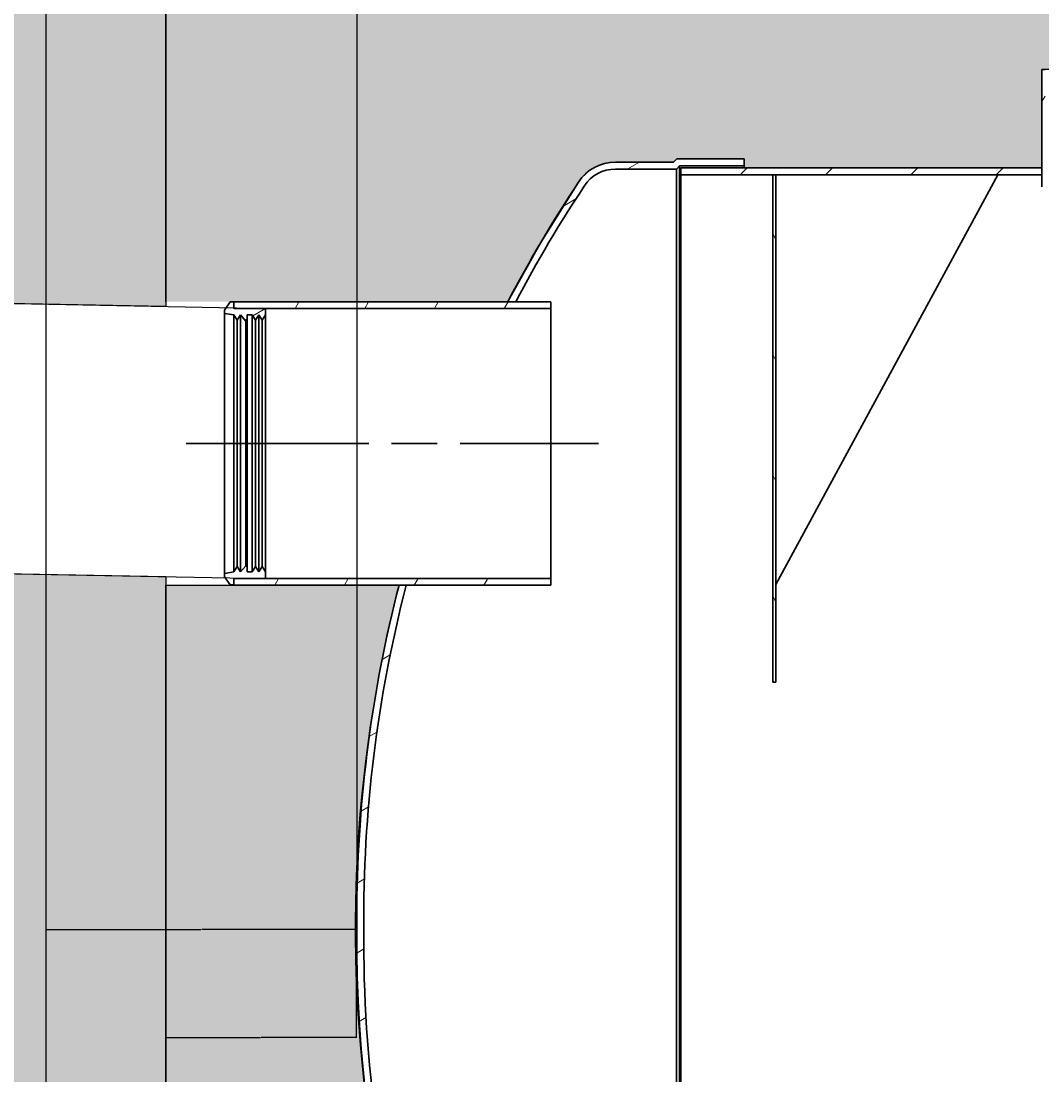
# Model space of a CAD drawing. Units: millimetres. Extents: x 43999 to 115736, y 197144 to 219357.
# Drawn here: x 100944 to 102554, y 215039 to 216701 of the extents above; entities that cross this region are included whole.
import ezdxf

# ---------------------------------------------------------------- set-up
doc = ezdxf.new("R2010")
doc.units = ezdxf.units.MM
doc.linetypes.add('AM_ISO08W050', pattern=[18, 12, -1.5, 3, -1.5])
doc.layers.get('DEFPOINTS').update_dxf_attribs({"color": 250})
for name, color, linetype in [('ACO 07', 7, 'Continuous'), ('ACO 251', 251, 'Continuous'), ('ACO DIM', 1, 'Continuous')]:
    doc.layers.add(name, color=color, linetype=linetype)
doc.layers.add('Viditelná (ISO)', color=7, linetype='Continuous', lineweight=35)
doc.layers.add('Šrafy (ISO)', color=150, linetype='Continuous', lineweight=9)
doc.styles.add('Trebuchet MS', font='trebuc.ttf')
doc.dimstyles.new('$RECOVER_170806143752-1', dxfattribs={"dimtxt": 0.18, "dimasz": 0.18, "dimexe": 0.18, "dimexo": 0.0625, "dimgap": 0.09, "dimtad": 0, "dimtih": 1, "dimtoh": 1, "dimdec": 4, "dimzin": 0, "dimdsep": 46, "dimtxsty": 'Trebuchet MS', "dimcen": 0.09, "dimadec": 0, "dimazin": 0, "dimtfac": 1, "dimtdec": 4, "dimtofl": 0, "dimtmove": 0, "dimatfit": 3, "dimfxl": 1, "dimtolj": 1, "dimtzin": 0, "dimarcsym": 0})
pattern_1 = [(60, (100301.6, 206195.54), (-82.4889, 47.625), [])]
pattern_2 = [(30, (100301.6, 206195.54), (-47.625, 82.4889), [])]
pattern_3 = [(37.5, (83246.71, 199188.91), (-3.84008, 117.45918), [0, -92.6592, 0, -103.632, 0, -99.06]), (7.5, (83246.71, 199188.91), (107.8856, 172.038), [0, -49.9872, 0, -83.5152, 0, -32.004]), (327.5, (83171.73, 199188.91), (189.83817, 0.34492), [0, -30.48, 0, -109.728, 0, -143.256]), (317.5, (83171.73, 199188.91), (183.25355, 53.503), [0, -15.24, 0, -71.9328, 0, -82.296])]

# ---------------------------------------------------------------- blocks, each defined once
blk = doc.blocks.new('*D233')
at = {"layer": 'ACO DIM', "color": 0, "lineweight": -2, "transparency": 16777216}
for p, q in [((100982.6, 217121.8), (100982.6, 215267.9)), ((101473.3, 217121.8), (101473.3, 215267.9)), ((100982.8, 215268), (101227.3, 215268)), ((101473.2, 215268), (101228.6, 215268))]:
    blk.add_line(p, q, dxfattribs=at)
at = {"layer": 'ACO DIM', "color": 0, "transparency": 16777216}
for points in [[(100982.8, 215268.1), (100982.8, 215268), (100982.6, 215268)], [(101473.2, 215268.1), (101473.2, 215268), (101473.3, 215268)]]:
    blk.add_solid(points, dxfattribs=at)
at = {"layer": 'DEFPOINTS', "color": 0, "transparency": 16777216}
for p in [(100982.6, 217121.9), (101473.3, 217121.9), (100982.6, 215268)]:
    blk.add_point(p, dxfattribs=at)
at = {"layer": 'ACO DIM', "color": 0, "transparency": 16777216, "insert": (101228, 215268), "char_height": 0.18, "attachment_point": 5, "style": 'Trebuchet MS'}
blk.add_mtext('\\A1;min 50 cm', dxfattribs=at)
blk = doc.blocks.new('*D235')
at = {"layer": 'ACO DIM', "color": 0, "lineweight": -2, "transparency": 16777216}
for p, q in [((101172, 215268), (101172, 215097.3)), ((101472, 215268), (101472, 215097.3)), ((101172.2, 215097.5), (101321.5, 215097.5)), ((101471.8, 215097.5), (101322.5, 215097.5))]:
    blk.add_line(p, q, dxfattribs=at)
at = {"layer": 'ACO DIM', "color": 0, "transparency": 16777216}
for points in [[(101172.2, 215097.5), (101172.2, 215097.4), (101172, 215097.5)], [(101471.8, 215097.5), (101471.8, 215097.4), (101472, 215097.5)]]:
    blk.add_solid(points, dxfattribs=at)
at = {"layer": 'DEFPOINTS', "color": 0, "transparency": 16777216}
for p in [(101172, 215268), (101472, 215268), (101172, 215097.5)]:
    blk.add_point(p, dxfattribs=at)
at = {"layer": 'ACO DIM', "color": 0, "transparency": 16777216, "insert": (101322, 215097.5), "char_height": 0.18, "attachment_point": 5, "style": 'Trebuchet MS'}
blk.add_mtext('\\A1;300 cm', dxfattribs=at)

msp = doc.modelspace()

# ---------------------------------------------------------------- hatches: boundary and pattern name
at = {"layer": 'ACO 07'}
h = msp.add_hatch(dxfattribs=at)
h.set_pattern_fill('AR-CONC', color=256, scale=1.9)
h.set_pattern_definition([(50, (83246.7, 199188.91), (346.1509, -30.2843), [36.195, -398.145]), (355, (83246.7, 199188.9), (-66.9625, 363.008), [28.956, -318.517]), (100.4514, (83275.56, 199186.4), (279.1884, 332.7237), [30.761, -338.3715]), (46.1842, (83246.7, 199285.43), (515.05, -79.8804), [54.2925, -597.2175]), (96.6356, (83289.63, 199278.8), (451.068, 470.11), [46.1415, -507.558]), (351.1842, (83246.7, 199285.43), (451.068, 470.11), [43.434, -477.7735]), (21, (83294.97, 199261.3), (288.0673, -194.3039), [36.195, -398.145]), (326, (83294.97, 199261.3), (117.424, 349.957), [28.956, -318.516]), (71.4514, (83318.98, 199245.1), (405.4912, 155.6533), [30.761, -338.371]), (37.5, (83246.71, 199188.91), (5.86835, 160.65457), [0, -314.6552, 0, -323.342, 0, -319.7225]), (7.5, (83246.71, 199188.91), (126.9574, 190.3431), [0, -184.3532, 0, -307.4162, 0, -121.8565]), (327.5, (83139.09, 199188.91), (257.62213, -10.8846), [0, -120.65, 0, -376.428, 0, -499.491]), (317.5, (83090.83, 199188.91), (281.4454, 48.3103), [0, -156.845, 0, -249.9868, 0, -354.711])])
h.paths.add_polyline_path([(99948.43556, 215847.4612), (101172.01729, 215824.49575), (101172.01729, 214067.04294), (100982.45765, 214067.04294)])
h.paths.add_polyline_path([(101172.01729, 217326.8847), (101172.01729, 216250.57078), (99698.2548, 216278.23188), (99089.22365, 217326.8847)])
h.paths.add_polyline_path([(108796.48368, 217326.8847), (110882.45733, 217326.8847), (110216.21848, 216179.7295), (108796.48368, 216206.37655)])
h.paths.add_polyline_path([(108796.48368, 215780.30152), (109971.43313, 215758.24885), (108989.28501, 214067.14915), (108796.48368, 214067.04294)])
h = msp.add_hatch(dxfattribs=at)
h.set_pattern_fill('AR-SAND', color=256, scale=2.4)
h.set_pattern_definition(pattern_3)
edge = h.paths.add_edge_path()
edge.add_line((107750.93573, 217326.8847), (107750.93573, 217301.8847))
edge.add_line((107750.93573, 217301.8847), (107690.34049, 217301.8847))
edge.add_line((107690.34049, 217301.8847), (107689.27381, 217091.95275))
edge.add_line((107689.27381, 217091.95275), (107778.34049, 216967.45094))
edge.add_line((107778.34049, 216967.45094), (107804.30308, 216962.35741))
edge.add_arc((107803.34049, 216957.45094), 5, -78.90026533, 78.90026533, ccw=False)
edge.add_line((107804.30308, 216952.54447), (107778.34049, 216947.45094))
edge.add_line((107778.34049, 216947.45094), (107778.34049, 216624.04294))
edge.add_line((107778.34049, 216624.04294), (107790.84049, 216624.04294))
edge.add_line((107790.84049, 216624.04294), (107790.84049, 216469.04294))
edge.add_line((107790.84049, 216469.04294), (107887.34049, 216469.04294))
edge.add_line((107887.34049, 216469.04294), (107887.34093, 216483.04294))
edge.add_line((107887.34093, 216483.04294), (107993.80843, 216483.03958))
edge.add_line((107993.80843, 216483.03958), (107998.80674, 216478.04126))
edge.add_line((107998.80674, 216478.04126), (108090.58341, 216478.07129))
edge.add_arc((108090.60612, 216408.68619), 69.38511, 33.1630561, 90.01874811, ccw=False)
edge.add_line((108148.68958, 216446.64147), (108218.1321, 216334.41292))
edge.add_line((108218.1321, 216334.41292), (108280.38594, 216218.04294))
edge.add_line((108280.38594, 216218.04294), (108796.48368, 216218.04294))
edge.add_line((108796.48368, 216218.04294), (108796.48368, 217326.8847))
edge.add_line((108796.48368, 217326.8847), (107750.93573, 217326.8847))
edge = h.paths.add_edge_path()
edge.add_line((106418.8316, 217326.8847), (106418.8316, 217216.8847))
edge.add_line((106418.8316, 217216.8847), (106444.79419, 217211.79117))
edge.add_arc((106443.8316, 217206.8847), 5, -78.90026533, 78.90026533, ccw=False)
edge.add_line((106444.79419, 217201.97823), (106418.8316, 217196.8847))
edge.add_line((106418.8316, 217196.8847), (106418.8316, 216624.04294))
edge.add_line((106418.8316, 216624.04294), (106438.84049, 216624.04294))
edge.add_line((106438.84049, 216624.04294), (106438.84049, 216469.04294))
edge.add_line((106438.84049, 216469.04294), (106569.34049, 216469.04294))
edge.add_line((106569.34049, 216469.04294), (106569.34049, 216500.04294))
edge.add_line((106569.34049, 216500.04294), (106719.34049, 216500.04294))
edge.add_line((106719.34049, 216500.04294), (106719.34049, 216469.04294))
edge.add_line((106719.34049, 216469.04294), (106929.84049, 216469.04294))
edge.add_line((106929.84049, 216469.04294), (106929.84049, 216624.04294))
edge.add_line((106929.84049, 216624.04294), (106942.34049, 216624.04294))
edge.add_line((106942.34049, 216624.04294), (106942.34049, 216947.45094))
edge.add_line((106942.34049, 216947.45094), (106916.3779, 216952.54447))
edge.add_arc((106917.34049, 216957.45094), 5, 101.09973467, 258.90026533, ccw=False)
edge.add_line((106916.3779, 216962.35741), (106942.34049, 216967.45094))
edge.add_line((106942.34049, 216967.45094), (107035.34049, 217097.45094))
edge.add_line((107035.34049, 217097.45094), (107035.34049, 217191.10009))
edge.add_line((107035.34049, 217191.10009), (107030.34049, 217194.59579))
edge.add_line((107030.34049, 217194.59579), (107030.34049, 217301.8847))
edge.add_line((107030.34049, 217301.8847), (106970.34049, 217301.8847))
edge.add_line((106970.34049, 217301.8847), (106969.74525, 217326.8847))
edge.add_line((106969.74525, 217326.8847), (106418.8316, 217326.8847))
edge = h.paths.add_edge_path()
edge.add_line((103374.93573, 217326.8847), (103374.34049, 217301.8847))
edge.add_line((103374.34049, 217301.8847), (103314.34049, 217301.8847))
edge.add_line((103314.34049, 217301.8847), (103314.78907, 217089.83464))
edge.add_line((103314.78907, 217089.83464), (103402.34049, 216967.45094))
edge.add_line((103402.34049, 216967.45094), (103428.30308, 216962.35741))
edge.add_arc((103427.34049, 216957.45094), 5, -78.90026533, 78.90026533, ccw=False)
edge.add_line((103428.30308, 216952.54447), (103402.34049, 216947.45094))
edge.add_line((103402.34049, 216947.45094), (103402.34049, 216624.04294))
edge.add_line((103402.34049, 216624.04294), (103414.84049, 216624.04294))
edge.add_line((103414.84049, 216624.04294), (103414.84049, 216469.04294))
edge.add_line((103414.84049, 216469.04294), (103459.34049, 216469.04294))
edge.add_line((103459.34049, 216469.04294), (103459.34049, 216500.04294))
edge.add_line((103459.34049, 216500.04294), (103609.34049, 216500.04294))
edge.add_line((103609.34049, 216500.04294), (103609.34049, 216469.04294))
edge.add_line((103609.34049, 216469.04294), (105269.34049, 216469.04294))
edge.add_line((105269.34049, 216469.04294), (105269.34049, 216500.04294))
edge.add_line((105269.34049, 216500.04294), (105419.34049, 216500.04294))
edge.add_line((105419.34049, 216500.04294), (105419.34049, 216469.04294))
edge.add_line((105419.34049, 216469.04294), (105577.84049, 216469.04294))
edge.add_line((105577.84049, 216469.04294), (105577.84049, 216624.04294))
edge.add_line((105577.84049, 216624.04294), (105582.84049, 216624.04294))
edge.add_line((105582.84049, 216624.04294), (105582.84049, 217196.8847))
edge.add_line((105582.84049, 217196.8847), (105556.86902, 217201.97823))
edge.add_arc((105557.8316, 217206.8847), 5, 101.09973467, 258.90026533, ccw=False)
edge.add_line((105556.86902, 217211.79117), (105582.8316, 217216.8847))
edge.add_line((105582.8316, 217216.8847), (105582.8316, 217326.8847))
edge.add_line((105582.8316, 217326.8847), (103374.93573, 217326.8847))
edge = h.paths.add_edge_path()
edge.add_line((101172.01729, 216258.04294), (101172.01729, 217326.8847))
edge.add_line((101172.01729, 217326.8847), (102593.74525, 217326.8847))
edge.add_line((102593.74525, 217326.8847), (102593.74525, 217301.8847))
edge.add_line((102593.74525, 217301.8847), (102654.34049, 217301.8847))
edge.add_line((102654.34049, 217301.8847), (102654.33586, 217090.45523))
edge.add_line((102654.33586, 217090.45523), (102566.34049, 216967.45094))
edge.add_line((102566.34049, 216967.45094), (102540.3779, 216962.35741))
edge.add_line((102540.3779, 216962.35741), (102537.48194, 216960.63081))
edge.add_line((102537.48194, 216960.63081), (102536.34049, 216957.45094))
edge.add_line((102536.34049, 216957.45094), (102537.98456, 216953.7445))
edge.add_line((102537.98456, 216953.7445), (102540.3779, 216952.54447))
edge.add_line((102540.3779, 216952.54447), (102566.34049, 216947.45094))
edge.add_line((102566.34049, 216947.45094), (102566.34049, 216624.04294))
edge.add_line((102566.34049, 216624.04294), (102553.84049, 216624.04294))
edge.add_line((102553.84049, 216624.04294), (102553.84049, 216469.04294))
edge.add_line((102553.84049, 216469.04294), (102084.34049, 216469.04294))
edge.add_line((102084.34049, 216469.04294), (102084.34005, 216483.04294))
edge.add_line((102084.34005, 216483.04294), (101977.87592, 216483.04294))
edge.add_line((101977.87592, 216483.04294), (101972.87424, 216478.04126))
edge.add_line((101972.87424, 216478.04126), (101881.09757, 216478.07129))
edge.add_arc((101881.07486, 216408.68619), 69.38511, 89.98125189, 146.8369439)
edge.add_line((101822.9914, 216446.64147), (101764.8535, 216353.79529))
edge.add_line((101764.8535, 216353.79529), (101711.63774, 216258.04294))
edge.add_line((101711.63774, 216258.04294), (101172.01729, 216258.04294))
edge = h.paths.add_edge_path()
edge.add_line((101243.80632, 213617.04294), (100984.34039, 214067.04294))
edge.add_line((100984.34039, 214067.04294), (101846.95045, 214067.04294))
edge.add_arc((101880.93968, 214126.50297), 68.48915, 240.24634926, 270.37757586)
edge.add_line((101881.39101, 214058.01531), (101972.87424, 214058.04463))
edge.add_line((101972.87424, 214058.04463), (101977.87255, 214053.04631))
edge.add_line((101977.87255, 214053.04631), (102084.34049, 214053.04294))
edge.add_line((102084.34049, 214053.04294), (102084.34049, 214067.04294))
edge.add_line((102084.34049, 214067.04294), (103459.34049, 214067.04294))
edge.add_line((103459.34049, 214067.04294), (103459.34049, 214036.04294))
edge.add_line((103459.34049, 214036.04294), (103609.34049, 214036.04294))
edge.add_line((103609.34049, 214036.04294), (103609.34049, 214067.04294))
edge.add_line((103609.34049, 214067.04294), (105269.34049, 214067.04294))
edge.add_line((105269.34049, 214067.04294), (105269.34049, 214036.04294))
edge.add_line((105269.34049, 214036.04294), (105419.34049, 214036.04294))
edge.add_line((105419.34049, 214036.04294), (105419.34049, 214067.04294))
edge.add_line((105419.34049, 214067.04294), (106569.34049, 214067.04294))
edge.add_line((106569.34049, 214067.04294), (106569.34049, 214036.04294))
edge.add_line((106569.34049, 214036.04294), (106719.34049, 214036.04294))
edge.add_line((106719.34049, 214036.04294), (106719.34049, 214067.04294))
edge.add_line((106719.34049, 214067.04294), (107887.34049, 214067.04294))
edge.add_line((107887.34049, 214067.04294), (107887.34093, 214053.04294))
edge.add_line((107887.34093, 214053.04294), (107993.80843, 214053.04631))
edge.add_line((107993.80843, 214053.04631), (107998.80674, 214058.04463))
edge.add_line((107998.80674, 214058.04463), (108090.58341, 214058.0146))
edge.add_arc((108090.60612, 214127.3997), 69.38511, 269.98125189, 299.55523405)
edge.add_line((108124.83118, 214067.04294), (108987.34059, 214067.04294))
edge.add_line((108987.34059, 214067.04294), (108727.87466, 213617.04294))
edge.add_line((108727.87466, 213617.04294), (108498.34049, 213617.04294))
edge.add_line((108498.34049, 213617.04294), (108498.34049, 213767.04294))
edge.add_line((108498.34049, 213767.04294), (101473.34049, 213767.04294))
edge.add_line((101473.34049, 213767.04294), (101473.34049, 213617.04294))
edge.add_line((101473.34049, 213617.04294), (101243.80632, 213617.04294))
h = msp.add_hatch(dxfattribs=at)
h.set_pattern_fill('AR-SAND', color=256, scale=2.4)
h.set_pattern_definition(pattern_3)
edge = h.paths.add_edge_path()
edge.add_line((101172.01729, 214067.04294), (101172.01729, 215811.04294))
edge.add_line((101172.01729, 215811.04294), (101539.87031, 215811.04294))
edge.add_arc((103624.17997, 215269.73352), 2153.45366, 165.44151958, 213.23616303)
edge.add_line((101822.9914, 214089.44441), (101838.57515, 214072.55385))
edge.add_line((101838.57515, 214072.55385), (101848.89614, 214067.04294))
edge.add_line((101848.89614, 214067.04294), (101172.01729, 214067.04294))
edge = h.paths.add_edge_path()
edge.add_line((108124.83118, 214067.04294), (108796.48368, 214067.04294))
edge.add_line((108796.48368, 214067.04294), (108796.48368, 215771.04294))
edge.add_line((108796.48368, 215771.04294), (108441.71647, 215771.04294))
edge.add_arc((106347.33937, 215269.66858), 2153.55327, -33.23236082, 13.46271879, ccw=False)
edge.add_arc((108090.60612, 214127.3997), 69.38511, 269.73893145, 326.8369439, ccw=False)
edge.add_line((108090.28997, 214058.01531), (107998.80674, 214058.04463))
edge.add_line((107998.80674, 214058.04463), (107993.80843, 214053.04631))
edge.add_line((107993.80843, 214053.04631), (107963.74858, 214053.04536))
at = {"layer": 'ACO 251'}
h = msp.add_hatch(dxfattribs=at)
h.set_pattern_fill('EARTH', color=256, scale=25, angle=45, style=0)
h.set_pattern_definition([(45, (83246.71, 199188.91), (1e-14, 224.5064), [158.75, -158.75]), (45, (83204.61, 199231.01), (1e-14, 224.5064), [158.75, -158.75]), (45, (83162.52, 199273.1), (1e-14, 224.5064), [158.75, -158.75]), (135, (83162.52, 199301.17), (-224.5064, 1e-14), [158.75, -158.75]), (135, (83204.61, 199343.26), (-224.5064, 1e-14), [158.75, -158.75]), (135, (83246.71, 199385.36), (-224.5064, 1e-14), [158.75, -158.75])])
h.paths.add_polyline_path([(110216.21848, 216179.7295), (110445.00786, 216175.43534), (110997.58569, 217126.8847), (111607.49184, 217126.8847), (111607.49184, 217326.8847), (110882.11564, 217326.8847)])
h.paths.add_polyline_path([(99714.60333, 215851.85001), (99948.43556, 215847.4612), (101243.80632, 213617.04294), (108727.87466, 213617.04294), (109971.43313, 215758.24885), (110200.22252, 215753.9547), (108843.00302, 213417.04294), (101128.67796, 213417.04294)])
h.paths.add_polyline_path([(98364.18914, 217126.8847), (98364.18914, 217326.8847), (99089.22365, 217326.8847), (99698.2548, 216278.23188), (99464.42257, 216282.62069), (98974.09529, 217126.8847)])
edge = h.paths.add_edge_path(flags=16)
edge.add_line((110882.45733, 217326.8847), (110216.21848, 216179.7295))
at = {"layer": 'Šrafy (ISO)'}
h = msp.add_hatch(dxfattribs=at)
h.set_pattern_fill('ANSI31', color=256, scale=762, angle=15, style=0)
h.set_pattern_definition(pattern_1)
edge = h.paths.add_edge_path()
edge.add_line((102614.34049, 216398.07472), (102614.34049, 216403.49062))
edge.add_ellipse((102985.87523, 217293.33212), major_axis=(-371.53474, -889.84151), ratio=1, start_angle=357.00905267, end_angle=360, ccw=False)
edge.add_ellipse((102575.7266, 216439.31047), major_axis=(-7.3103, -15.2217), ratio=1, start_angle=295.65290416, end_angle=360, ccw=False)
edge.add_line((102558.84049, 216439.31047), (102558.84049, 216624.04294))
edge.add_line((102558.84049, 216624.04294), (102553.84049, 216624.04294))
edge.add_line((102553.84049, 216624.04294), (102553.84049, 216469.04294))
edge.add_line((102553.84049, 216469.04294), (102553.84049, 216458.04294))
edge.add_line((102553.84049, 216458.04294), (102553.84049, 216439.31047))
edge.add_ellipse((102575.7266, 216439.31047), major_axis=(-21.88611, 0), ratio=1, start_angle=0, end_angle=64.34709584)
edge.add_ellipse((102985.87523, 217293.33212), major_axis=(-419.62352, -873.75052), ratio=1, start_angle=0, end_angle=3.11429492)
edge = h.paths.add_edge_path()
edge.add_line((103354.34049, 216403.49062), (103354.34049, 216398.07472))
edge.add_ellipse((102982.80575, 217293.33212), major_axis=(371.53474, -895.2574), ratio=1, start_angle=0, end_angle=3.11429492)
edge.add_ellipse((103392.95438, 216439.31047), major_axis=(9.4749, -19.72886), ratio=1, start_angle=0, end_angle=64.34709584)
edge.add_line((103414.84049, 216439.31047), (103414.84049, 216458.04294))
edge.add_line((103414.84049, 216458.04294), (103414.84049, 216469.04294))
edge.add_line((103414.84049, 216469.04294), (103414.84049, 216624.04294))
edge.add_line((103414.84049, 216624.04294), (103409.84049, 216624.04294))
edge.add_line((103409.84049, 216624.04294), (103409.84049, 216439.31047))
edge.add_ellipse((103392.95438, 216439.31047), major_axis=(16.88611, 0), ratio=1, start_angle=295.65290416, end_angle=360, ccw=False)
edge.add_ellipse((102982.80575, 217293.33212), major_axis=(417.45893, -869.24335), ratio=1, start_angle=357.00905267, end_angle=360, ccw=False)
h = msp.add_hatch(dxfattribs=at)
h.set_pattern_fill('ANSI31', color=256, scale=762, angle=-15, style=0)
h.set_pattern_definition(pattern_2)
edge = h.paths.add_edge_path()
edge.add_line((101977.87255, 216483.03958), (101972.87424, 216478.04126))
edge.add_line((101972.87424, 216478.04126), (101881.39101, 216478.07057))
edge.add_ellipse((101881.07486, 216408.68619), major_axis=(0.31615, 69.38439), ratio=1, start_angle=0, end_angle=57.09801245)
edge.add_ellipse((103572.69248, 215286.3984), major_axis=(-1749.70109, 1160.24308), ratio=1, start_angle=0, end_angle=5.97996068)
edge.add_line((101711.63774, 216258.04294), (101724.05562, 216258.04294))
edge.add_ellipse((103572.69248, 215286.3984), major_axis=(-1848.63686, 971.64455), ratio=1, start_angle=354.18123277, end_angle=360, ccw=False)
edge.add_ellipse((101881.07486, 216408.68619), major_axis=(-48.98681, 31.76922), ratio=1, start_angle=302.6815114, end_angle=360, ccw=False)
edge.add_line((101881.36319, 216467.07204), (101977.42852, 216467.04126))
edge.add_line((101977.42852, 216467.04126), (101982.42852, 216472.04126))
edge.add_line((101982.42852, 216472.04126), (102084.34049, 216472.04294))
edge.add_line((102084.34049, 216472.04294), (102084.34049, 216483.04294))
edge.add_line((102084.34049, 216483.04294), (101977.87255, 216483.03958))
edge = h.paths.add_edge_path()
edge.add_line((101972.87424, 214058.04463), (101977.87255, 214053.04631))
edge.add_line((101977.87255, 214053.04631), (102084.34049, 214053.04294))
edge.add_line((102084.34049, 214053.04294), (102084.34049, 214064.04294))
edge.add_line((102084.34049, 214064.04294), (101982.42852, 214064.04463))
edge.add_line((101982.42852, 214064.04463), (101977.42852, 214069.04463))
edge.add_line((101977.42852, 214069.04463), (101881.36319, 214069.01385))
edge.add_ellipse((101881.07486, 214127.3997), major_axis=(0.28833, -58.38585), ratio=1, start_angle=302.6815114, end_angle=360, ccw=False)
edge.add_ellipse((103572.69248, 215249.68749), major_axis=(-1740.60443, -1154.05701), ratio=1, start_angle=325.95120746, end_angle=360, ccw=False)
edge.add_ellipse((103572.69248, 215286.3984), major_axis=(-2088.35209, -18.35545), ratio=1, start_angle=344.94702449, end_angle=360, ccw=False)
edge.add_line((101551.23274, 215811.04294), (101539.87031, 215811.04294))
edge.add_ellipse((103572.69248, 215286.3984), major_axis=(-2032.82217, 524.64455), ratio=1, start_angle=0, end_angle=13.96892513)
edge.add_line((101473.34049, 215304.81317), (101473.34049, 215231.27272))
edge.add_ellipse((103572.69248, 215249.68749), major_axis=(-2099.35199, -18.41477), ratio=1, start_angle=0, end_angle=33.04616311)
edge.add_ellipse((101881.07486, 214127.3997), major_axis=(-58.08347, -37.95529), ratio=1, start_angle=0, end_angle=57.09801245)
edge.add_line((101881.39101, 214058.01531), (101972.87424, 214058.04463))
h = msp.add_hatch(dxfattribs=at)
h.set_pattern_fill('ANSI31', color=256, scale=762, style=0)
h.set_pattern_definition([(45, (100301.6, 206195.54), (-67.3519, 67.3519), [])])
h.paths.add_polyline_path([(107790.84049, 216469.04294), (107790.84049, 216458.04294), (107987.34049, 216458.04294), (107987.34049, 216469.04294)])
h.paths.add_polyline_path([(102553.84049, 216458.04294), (102553.84049, 216469.04294), (101984.34049, 216469.04294), (101984.34049, 216458.04294), (102129.34049, 216458.04294), (102134.34049, 216458.04294)])
h.paths.add_polyline_path([(106438.84049, 216469.04294), (106438.84049, 216458.04294), (106929.84049, 216458.04294), (106929.84049, 216469.04294)])
h.paths.add_polyline_path([(105577.84049, 216458.04294), (105577.84049, 216469.04294), (103414.84049, 216469.04294), (103414.84049, 216458.04294), (104680.34049, 216458.04294), (104785.34049, 216458.04294)])
h.paths.add_polyline_path([(101984.34049, 214067.04294), (107987.34049, 214067.04294), (107987.34049, 214078.04294), (106131.34049, 214078.04294), (106125.34049, 214078.04294), (104785.34049, 214078.04294), (104680.34049, 214078.04294), (101984.34049, 214078.04294)])
h = msp.add_hatch(dxfattribs=at)
h.set_pattern_fill('ANSI31', color=256, scale=762, angle=75, style=0)
h.set_pattern_definition([(120, (100301.6, 206195.54), (-82.4889, -47.625), [])])
h.paths.add_polyline_path([(102134.34049, 216458.04294), (102129.34049, 216458.04294), (102129.34049, 215658.04294), (102134.34049, 215658.04294)])
h = msp.add_hatch(dxfattribs=at)
h.set_pattern_fill('ANSI31', color=256, scale=762, angle=-15, style=0)
h.set_pattern_definition(pattern_2)
h.paths.add_polyline_path([(101264.34049, 216244.68961), (101264.34049, 216239.54294), (101279.34049, 216237.29294), (101284.60832, 216228.79294), (101289.87614, 216237.29294), (101298.26918, 216227.54294), (101300.26918, 216228.79294), (101300.26918, 216237.29294), (101308.26918, 216237.29294), (101313.53701, 216228.79294), (101318.80484, 216237.29294), (101324.07266, 216228.79294), (101329.34049, 216237.29294), (101329.34049, 216247.54294), (101279.34049, 216247.54294), (101279.34049, 216257.54294), (101273.34049, 216257.54294)])
h.paths.add_polyline_path([(101264.34049, 215829.54294), (101264.34049, 215824.39628), (101273.34049, 215811.54294), (101279.34049, 215811.54294), (101279.34049, 215821.54294), (101329.34049, 215821.54294), (101329.34049, 215831.79294), (101324.07266, 215840.29294), (101318.80484, 215831.79294), (101313.53701, 215840.29294), (101308.26918, 215831.79294), (101300.26918, 215831.79294), (101300.26918, 215840.29294), (101298.26918, 215841.54294), (101289.87614, 215831.79294), (101284.60832, 215840.29294), (101279.34049, 215831.79294)])
h = msp.add_hatch(dxfattribs=at)
h.set_pattern_fill('ANSI31', color=256, scale=762, angle=15, style=0)
h.set_pattern_definition(pattern_1)
h.paths.add_polyline_path([(101779.34049, 216258.04294), (101724.05562, 216258.04294), (101711.63774, 216258.04294), (101279.34049, 216258.04294), (101279.34049, 216257.54294), (101279.34049, 216247.54294), (101329.34049, 216247.54294), (101779.34049, 216247.54294)])
h.paths.add_polyline_path([(101279.34049, 215811.04294), (101539.87031, 215811.04294), (101551.23274, 215811.04294), (101779.34049, 215811.04294), (101779.34049, 215821.54294), (101329.34049, 215821.54294), (101279.34049, 215821.54294), (101279.34049, 215811.54294)])

# ---------------------------------------------------------------- linework, layer by layer
at = {"layer": 'ACO 07'}
for p, q in [((101172.01729, 217326.8847), (101172.01729, 216250.57078)), ((99464.42257, 216282.62069), (101337.33469, 216247.46793)), ((99714.60333, 215851.85001), (101329.34049, 215821.54294)), ((101172.01729, 215824.49575), (101172.01729, 214067.04294))]:
    msp.add_line(p, q, dxfattribs=at)
for points in [[(101172.01729, 217326.8847), (101172.01729, 216250.57078), (99698.2548, 216278.23188), (99089.22365, 217326.8847), (101172.01729, 217326.8847)], [(101172.01729, 216258.04294), (101172.01729, 217326.8847)], [(99948.43556, 215847.4612), (101172.01729, 215824.49575), (101172.01729, 214067.04294), (100982.45765, 214067.04294), (99948.43556, 215847.4612)]]:
    msp.add_lwpolyline(points, dxfattribs=at)
for points in [[(102566.34049, 216947.45094), (102566.34049, 216624.04294), (102553.84049, 216624.04294), (102553.84049, 216469.04294), (102084.34049, 216469.04294), (102084.34005, 216483.04294), (101977.87592, 216483.04294), (101972.87424, 216478.04126), (101881.09757, 216478.07129, 0.2532974782), (101822.9914, 216446.64147), (101764.8535, 216353.79529), (101711.63774, 216258.04294), (101320.21135, 216258.04294)], [(101172.01729, 214067.04294), (101172.01729, 215811.04294), (101539.87031, 215811.04294, 0.2116202196), (101822.9914, 214089.44441), (101838.57515, 214072.55385), (101848.89614, 214067.04294), (101320.21135, 214067.04294)]]:
    msp.add_lwpolyline(points, format="xyb", dxfattribs=at)
at = {"layer": 'ACO DIM'}
msp.add_line((100982.59236, 215268.04294), (100982.59236, 214066.81101), dxfattribs=at)
at = {"layer": 'Viditelná (ISO)'}
for p, q in [((102558.84049, 216624.04294), (102553.84049, 216624.04294)), ((102553.84049, 216624.04294), (102553.84049, 216439.31047)), ((101972.87424, 216478.04126), (101881.39101, 216478.07057)), ((101977.87255, 216483.03958), (101972.87424, 216478.04126)), ((101977.42852, 216467.04126), (101982.42852, 216472.04126)), ((102084.34049, 216483.04294), (101977.87255, 216483.03958)), ((101982.42852, 216472.04126), (102084.34049, 216472.04294)), ((101982.42852, 216472.04126), (101982.42852, 214064.04463)), ((102084.34049, 216472.04294), (102084.34049, 216483.04294)), ((102084.34049, 216472.04294), (102084.34049, 216469.04294)), ((101881.36319, 216467.07204), (101977.42852, 216467.04126)), ((101977.42852, 216467.04126), (101977.42852, 214069.04463)), ((102553.84049, 216469.04294), (101984.34049, 216469.04294)), ((101984.34049, 216469.04294), (101984.34049, 216458.04294)), ((101984.34049, 216458.04294), (102553.84049, 216458.04294)), ((101984.34049, 214078.04294), (101984.34049, 216458.04294)), ((102134.34049, 216458.04294), (102129.34049, 216458.04294)), ((102129.34049, 216458.04294), (102129.34049, 215658.04294)), ((102134.34049, 215658.04294), (102134.34049, 216458.04294)), ((102484.34049, 216458.04294), (102134.34049, 216458.04294)), ((102134.34049, 215812.04294), (102484.34049, 216458.04294)), ((102134.34049, 216458.04294), (102134.34049, 215812.04294)), ((102553.84049, 216458.04294), (102553.84049, 216469.04294)), ((101273.34049, 216257.54294), (101264.34049, 216244.68961)), ((101279.34049, 216257.54294), (101273.34049, 216257.54294)), ((101779.34049, 216258.04294), (101279.34049, 216258.04294)), ((101279.34049, 216258.04294), (101279.34049, 216247.54294)), ((101279.34049, 216247.54294), (101279.34049, 216257.54294)), ((101711.63774, 216258.04294), (101724.05562, 216258.04294)), ((101779.34049, 216247.54294), (101779.34049, 216258.04294)), ((101264.34049, 216244.68961), (101264.34049, 216239.54294)), ((101264.34049, 216239.54294), (101279.34049, 216237.29294)), ((101264.34049, 216239.54294), (101264.34049, 215829.54294)), ((101279.34049, 216247.54294), (101779.34049, 216247.54294)), ((101329.34049, 216247.54294), (101279.34049, 216247.54294)), ((101279.34049, 216237.29294), (101284.60832, 216228.79294)), ((101279.34049, 216237.29294), (101279.34049, 215831.79294)), ((101284.60832, 216228.79294), (101289.87614, 216237.29294)), ((101289.87614, 216237.29294), (101298.26918, 216227.54294)), ((101289.87614, 216237.29294), (101289.87614, 215831.79294)), ((101300.26918, 216228.79294), (101300.26918, 216237.29294)), ((101300.26918, 216237.29294), (101308.26918, 216237.29294)), ((101308.26918, 216237.29294), (101313.53701, 216228.79294)), ((101308.26918, 216237.29294), (101308.26918, 215831.79294)), ((101313.53701, 216228.79294), (101318.80484, 216237.29294)), ((101318.80484, 216237.29294), (101324.07266, 216228.79294)), ((101318.80484, 216237.29294), (101318.80484, 215831.79294)), ((101324.07266, 216228.79294), (101329.34049, 216237.29294)), ((101329.34049, 216237.29294), (101329.34049, 216247.54294)), ((101329.34049, 216237.29294), (101329.34049, 215831.79294)), ((101779.34049, 216247.54294), (101779.34049, 215821.54294)), ((101284.60832, 216228.79294), (101284.60832, 215840.29294)), ((101298.26918, 216227.54294), (101300.26918, 216228.79294)), ((101298.26918, 216227.54294), (101298.26918, 215841.54294)), ((101300.26918, 216228.79294), (101300.26918, 215840.29294)), ((101313.53701, 216228.79294), (101313.53701, 215840.29294)), ((101324.07266, 216228.79294), (101324.07266, 215840.29294)), ((101284.60832, 215840.29294), (101279.34049, 215831.79294)), ((101289.87614, 215831.79294), (101284.60832, 215840.29294)), ((101298.26918, 215841.54294), (101289.87614, 215831.79294)), ((101300.26918, 215840.29294), (101298.26918, 215841.54294)), ((101300.26918, 215831.79294), (101300.26918, 215840.29294)), ((101313.53701, 215840.29294), (101308.26918, 215831.79294)), ((101318.80484, 215831.79294), (101313.53701, 215840.29294)), ((101324.07266, 215840.29294), (101318.80484, 215831.79294)), ((101329.34049, 215831.79294), (101324.07266, 215840.29294)), ((101279.34049, 215831.79294), (101264.34049, 215829.54294)), ((101264.34049, 215829.54294), (101264.34049, 215824.39628)), ((101264.34049, 215824.39628), (101273.34049, 215811.54294)), ((101779.34049, 215821.54294), (101279.34049, 215821.54294)), ((101279.34049, 215821.54294), (101279.34049, 215811.04294)), ((101279.34049, 215811.54294), (101279.34049, 215821.54294)), ((101279.34049, 215821.54294), (101329.34049, 215821.54294)), ((101308.26918, 215831.79294), (101300.26918, 215831.79294)), ((101329.34049, 215821.54294), (101329.34049, 215831.79294)), ((101779.34049, 215811.04294), (101779.34049, 215821.54294)), ((101273.34049, 215811.54294), (101279.34049, 215811.54294)), ((101279.34049, 215811.04294), (101779.34049, 215811.04294)), ((101551.23274, 215811.04294), (101539.87031, 215811.04294)), ((102129.34049, 215658.04294), (102134.34049, 215658.04294)), ((101473.34049, 215304.81317), (101473.34049, 215231.27272))]:
    msp.add_line(p, q, dxfattribs=at)
at = {"layer": 'Viditelná (ISO)', "linetype": 'AM_ISO08W050', "ltscale": 23.990969}
msp.add_line((101204.34049, 216034.54294), (101854.34049, 216034.54294), dxfattribs=at)
at = {"layer": 'Viditelná (ISO)'}
for centre, radius, start, end in [((101881.07486, 216408.68619), 69.38511, 89.73893145, 146.8369439), ((101881.07486, 216408.68619), 58.38657, 89.71705704, 147.03554563), ((103572.69248, 215286.3984), 2099.43275, 146.4512715, 152.43123219), ((103572.69248, 215286.3984), 2088.43275, 146.45479254, 152.27355976), ((103572.69248, 215286.3984), 2099.43275, 165.52850948, 179.49743461), ((103572.69248, 215286.3984), 2088.43275, 165.45060957, 180.50358508), ((103572.69248, 215249.68749), 2088.43275, 179.49641492, 213.54520746), ((103572.69248, 215249.68749), 2099.43275, 180.50256539, 213.5487285)]:
    msp.add_arc(centre, radius, start, end, dxfattribs=at)

# ---------------------------------------------------------------- dimensions: what is measured, and where the dimension line sits
at = {"layer": 'ACO DIM'}
dim = msp.add_aligned_dim(p1=(101473.34049, 217121.8847), p2=(100982.59236, 217121.8847), distance=1853.84175, text='min 50 cm', dimstyle='$RECOVER_170806143752-1', override={"dimpost": 'min<>', "dimtmove": 1}, dxfattribs=at)
dim.commit()
dim.dimension.update_dxf_attribs({"geometry": '*D233', "text_midpoint": (101227.96642, 215268.04294)})
dim = msp.add_linear_dim(base=(101172.01729, 215097.45182), p1=(101472.01729, 215268.04294), p2=(101172.01729, 215268.04294), angle=180, text='<> cm', dimstyle='$RECOVER_170806143752-1', override={"dimdec": 0}, dxfattribs=at)
dim.commit()
dim.dimension.update_dxf_attribs({"geometry": '*D235', "text_midpoint": (101322.01729, 215097.45182), "dimtype": 161})

doc.saveas('drawing.dxf')
